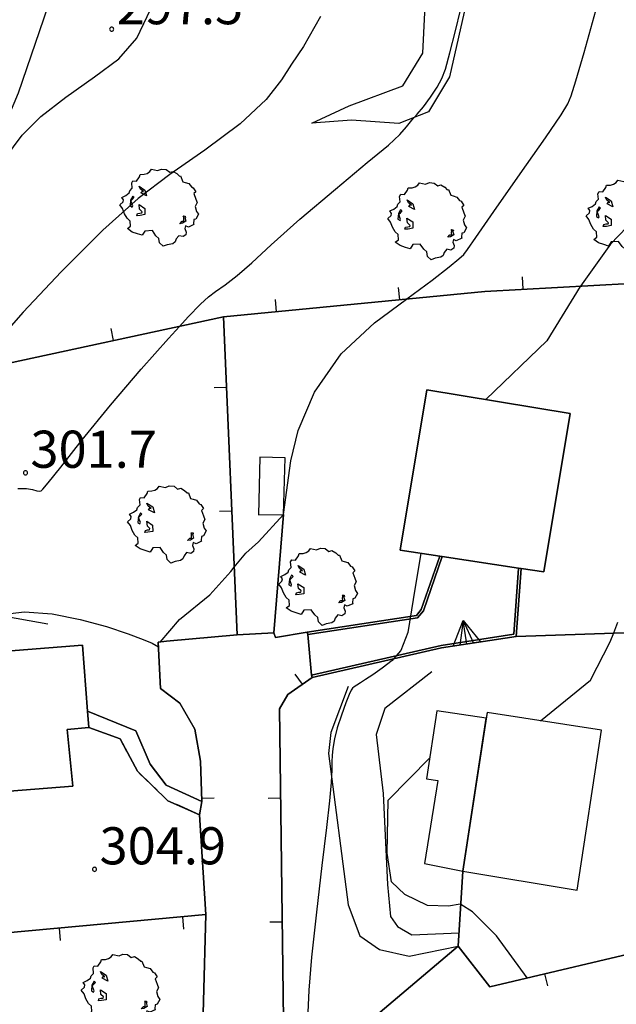
# Model space of a CAD drawing. Extents: x 483774 to 486085, y 5068430 to 5071776.
# Drawn here: x 484842 to 484890, y 5069753 to 5069832 of the extents above; entities that cross this region are included whole.
import ezdxf

# ---------------------------------------------------------------- set-up
doc = ezdxf.new("R2010")
doc.units = 0
doc.header["$LTSCALE"] = 2
doc.header["$MEASUREMENT"] = 0
for name, pattern in [('03010204', [2, 1, -1]), ('03080100', [0]), ('07030300', [0])]:
    doc.linetypes.add(name, pattern=pattern)
for name, color, linetype in [('-BBE050A', 5, 'Continuous'), ('-CBC010AE', 3, 'Continuous'), ('-CCF010AE', 7, 'Continuous'), ('-CEB060AE', 4, '07030300'), ('-GEB010AE', 7, 'Continuous'), ('036B', 1, 'Continuous'), ('CBB010A', 3, 'Continuous'), ('CBC010AE', 3, 'Continuous'), ('CBD070L', 7, 'Continuous'), ('CBF010AE', 5, 'Continuous'), ('CCF010AE', 7, 'Continuous'), ('CCI020L', 1, '03080100'), ('CEB060AE', 4, '07030300'), ('FBB012L', 4, 'Continuous'), ('FBB016L', 8, 'Continuous'), ('FBC010P', 5, 'Continuous'), ('FBD020L', 1, 'Continuous'), ('GEB010AE', 7, 'Continuous'), ('GED020P', 5, 'Continuous'), ('MCB010A', 1, 'Continuous'), ('NNN010L', 5, '03010204')]:
    doc.layers.add(name, color=color, linetype=linetype)
doc.styles.get("Standard").update_dxf_attribs({"font": 'arial.ttf'})

# ---------------------------------------------------------------- blocks, each defined once
blk = doc.blocks.new('07030300')
for p, q in [((0, -0.56), (0, 0.56)), ((0, 0.56), (0.964, 0)), ((0.964, 0), (0, 0.276)), ((0.964, 0), (0, -0.56)), ((0, 0), (0.964, 0)), ((0.964, 0), (0, -0.276))]:
    blk.add_line(p, q)
blk = doc.blocks.new('03080100')
blk.add_line((0, 0), (0, 0.5))
blk = doc.blocks.new('05010100')
for p, q in [((-0.961, 1.02), (-0.845, 1.194)), ((-0.845, 1.194), (-0.82, 1.289)), ((-0.82, 1.289), (-0.655, 1.298)), ((-0.655, 1.298), (-0.531, 1.333)), ((-0.531, 1.333), (-0.423, 1.402)), ((-0.423, 1.402), (-0.357, 1.498)), ((-0.357, 1.498), (-0.109, 1.445)), ((-0.109, 1.445), (0.048, 1.506)), ((0.048, 1.506), (0.239, 1.489)), ((0.239, 1.489), (0.379, 1.376)), ((0.379, 1.376), (0.512, 1.411)), ((0.512, 1.411), (0.669, 1.324)), ((0.669, 1.324), (0.768, 1.22)), ((0.768, 1.22), (0.818, 1.228)), ((0.818, 1.228), (0.909, 0.994)), ((-1.159, 0.95), (-1.11, 1.037)), ((-1.134, 0.733), (-1.159, 0.95)), ((-1.11, 1.037), (-0.961, 1.02)), ((-0.853, 0.811), (-0.622, 0.655)), ((-0.804, 0.69), (-0.853, 0.811)), ((0.909, 0.994), (1.008, 0.968)), ((1.008, 0.968), (1.149, 0.924)), ((1.149, 0.924), (1.256, 0.785)), ((-1.556, 0.36), (-1.391, 0.438)), ((-1.391, 0.438), (-1.259, 0.542)), ((-1.259, 0.542), (-1.234, 0.629)), ((-1.234, 0.629), (-1.134, 0.733)), ((-1.118, 0.412), (-1.201, 0.255)), ((-1.085, 0.386), (-1.118, 0.412)), ((-0.679, 0.594), (-0.804, 0.69)), ((-0.787, 0.542), (-0.737, 0.603)), ((-0.555, 0.42), (-0.787, 0.542)), ((-0.737, 0.603), (-0.679, 0.594)), ((-0.622, 0.655), (-0.555, 0.42)), ((1.256, 0.785), (1.322, 0.751)), ((1.322, 0.751), (1.43, 0.586)), ((1.43, 0.586), (1.355, 0.516)), ((1.355, 0.516), (1.43, 0.29)), ((-1.639, 0.056), (-1.507, 0.177)), ((-1.523, -0.092), (-1.639, 0.056)), ((-1.49, 0.264), (-1.556, 0.36)), ((-1.507, 0.177), (-1.49, 0.264)), ((-1.201, 0.255), (-1.225, 0.03)), ((-1.225, 0.03), (-1.143, -0.031)), ((-1.192, 0.229), (-1.126, 0.29)), ((-1.118, 0.021), (-1.192, 0.229)), ((-1.143, -0.031), (-1.118, 0.021)), ((-1.126, 0.29), (-1.06, 0.368)), ((-1.06, 0.368), (-1.085, 0.386)), ((-0.861, 0.073), (-0.63, -0.083)), ((-0.837, -0.118), (-0.861, 0.073)), ((1.488, 0.151), (1.405, -0.005)), ((1.43, 0.29), (1.488, 0.151)), ((-1.449, -0.3), (-1.523, -0.092)), ((-1.341, -0.483), (-1.449, -0.3)), ((-0.944, -0.379), (-0.919, -0.292)), ((-0.82, -0.37), (-0.944, -0.379)), ((-0.919, -0.292), (-0.828, -0.274)), ((-0.737, -0.222), (-0.837, -0.118)), ((-0.828, -0.274), (-0.746, -0.266)), ((-0.622, -0.335), (-0.82, -0.37)), ((-0.746, -0.266), (-0.737, -0.222)), ((-0.63, -0.083), (-0.622, -0.335)), ((0.95, -0.422), (0.925, -0.387)), ((0.925, -0.387), (1.008, -0.396)), ((1.008, -0.396), (1.016, -0.448)), ((1.405, -0.005), (1.463, -0.205)), ((1.537, -0.318), (1.43, -0.518)), ((1.463, -0.205), (1.537, -0.318)), ((-1.217, -0.596), (-1.341, -0.483)), ((-1.209, -0.804), (-1.217, -0.596)), ((0.785, -0.7), (0.876, -0.604)), ((0.9, -0.683), (0.785, -0.7)), ((0.876, -0.604), (0.95, -0.604)), ((1.025, -0.604), (0.9, -0.683)), ((0.942, -0.526), (0.95, -0.422)), ((0.95, -0.604), (0.942, -0.526)), ((0.983, -0.448), (1.025, -0.604)), ((1.016, -0.448), (0.983, -0.448)), ((1.016, -0.787), (0.991, -0.9)), ((1.132, -0.839), (1.016, -0.787)), ((1.355, -0.735), (1.132, -0.839)), ((1.355, -0.535), (1.339, -0.7)), ((1.339, -0.7), (1.355, -0.735)), ((1.43, -0.518), (1.355, -0.535)), ((-1.333, -0.9), (-1.209, -0.804)), ((-1.134, -1.039), (-1.333, -0.9)), ((-0.928, -1.108), (-1.134, -1.039)), ((-0.729, -1.169), (-0.928, -1.108)), ((-0.622, -0.995), (-0.729, -1.169)), ((-0.324, -0.978), (-0.622, -0.995)), ((-0.183, -1.186), (-0.324, -0.978)), ((-0.059, -1.291), (-0.183, -1.186)), ((0.743, -1.186), (0.644, -1.317)), ((0.917, -1.221), (0.743, -1.186)), ((1.033, -1.143), (0.917, -1.221)), ((0.991, -0.9), (1.041, -1.039)), ((1.041, -1.039), (1.033, -1.143)), ((-0.034, -1.473), (-0.059, -1.291)), ((0.115, -1.612), (-0.034, -1.473)), ((0.28, -1.551), (0.115, -1.612)), ((0.503, -1.508), (0.28, -1.551)), ((0.594, -1.438), (0.503, -1.508)), ((0.644, -1.317), (0.594, -1.438))]:
    blk.add_line(p, q)
blk = doc.blocks.new('08020400')
for p, q in [((-0.198, 0.064), (-0.208, 0)), ((-0.208, 0), (-0.198, -0.064)), ((-0.168, 0.122), (-0.198, 0.064)), ((-0.122, 0.168), (-0.168, 0.122)), ((-0.064, 0.198), (-0.122, 0.168)), ((0, 0.208), (-0.064, 0.198)), ((0.064, 0.198), (0, 0.208)), ((0.122, 0.168), (0.064, 0.198)), ((0.168, 0.122), (0.122, 0.168)), ((0.198, 0.064), (0.168, 0.122)), ((0.208, 0), (0.198, 0.064)), ((0.198, -0.064), (0.208, 0)), ((-0.198, -0.064), (-0.168, -0.122)), ((-0.168, -0.122), (-0.122, -0.168)), ((-0.122, -0.168), (-0.064, -0.198)), ((-0.064, -0.198), (0, -0.208)), ((0, -0.208), (0.064, -0.198)), ((0.064, -0.198), (0.122, -0.168)), ((0.122, -0.168), (0.168, -0.122)), ((0.168, -0.122), (0.198, -0.064))]:
    blk.add_line(p, q)

msp = doc.modelspace()

# ---------------------------------------------------------------- linework, layer by layer
at = {"layer": '-BBE050A', "linetype": 'Continuous', "flags": 128}
for points in [[(484852.938, 5069782.112), (484853.624, 5069782.203), (484859.33, 5069782.722), (484862.291, 5069782.875), (484862.423, 5069782.49), (484864.996, 5069782.94), (484865.026, 5069782.742), (484865.338, 5069779.462), (484865.383, 5069779.267), (484863.419, 5069777.906), (484862.741, 5069776.741), (484863.091, 5069749.524), (484863.093, 5069749.31), (484863.652, 5069749.142), (484868.793, 5069750.472), (484877.194, 5069757.581), (484879.754, 5069754.296), (484893.895, 5069757.631)], [(484856.407, 5069746.134), (484856.809, 5069760.118), (484856.271, 5069768.186), (484856.477, 5069769.26), (484856.364, 5069772.523), (484855.914, 5069775.095), (484854.695, 5069777.189), (484853.14, 5069778.378), (484852.938, 5069782.112)]]:
    msp.add_lwpolyline(points, dxfattribs=at)
at = {"layer": '-CBC010AE', "linetype": 'Continuous', "flags": 128}
for points in [[(484884.113, 5069787.792), (484886.232, 5069800.59), (484874.65, 5069802.507), (484872.508, 5069789.567)], [(484882.073, 5069788.104), (484882.271, 5069788.074), (484884.113, 5069787.792)], [(484835.107, 5069769.63), (484834.224, 5069780.892), (484846.835, 5069781.882), (484847.24, 5069776.551), (484847.34, 5069775.24), (484845.59, 5069775.084), (484846.042, 5069770.488), (484835.107, 5069769.63)], [(484886.799, 5069762.105), (484888.766, 5069775.022), (484879.516, 5069776.432), (484879.447, 5069775.98), (484877.567, 5069763.643), (484886.799, 5069762.105)]]:
    msp.add_lwpolyline(points, dxfattribs=at)
at = {"layer": '-CCF010AE', "linetype": 'Continuous', "flags": 128}
for points in [[(484875.894, 5069789.049), (484882.073, 5069788.104)], [(484865.338, 5069779.462), (484865.026, 5069782.742)], [(484847.34, 5069775.24), (484847.24, 5069776.551)]]:
    msp.add_lwpolyline(points, dxfattribs=at)
at = {"layer": '-CEB060AE', "linetype": '07030300', "flags": 128}
for points in [[(484875.693, 5069789.08), (484875.894, 5069789.049), (484874.376, 5069784.653), (484873.912, 5069784.096), (484865.026, 5069782.742), (484864.996, 5069782.94)], [(484865.383, 5069779.267), (484865.338, 5069779.462), (484875.802, 5069781.853), (484881.69, 5069782.76), (484882.073, 5069788.104)]]:
    msp.add_lwpolyline(points, dxfattribs=at)
at = {"layer": '-GEB010AE', "linetype": 'Continuous', "flags": 128}
for points in [[(484963.869, 5069787.965), (484964.163, 5069785.997), (484964.071, 5069784.909), (484943.971, 5069773.931), (484940.223, 5069771.804), (484941.017, 5069781.116), (484943.733, 5069813.22), (484918.09, 5069812.028), (484891.085, 5069811.102), (484879.327, 5069810.448), (484858.22, 5069808.388), (484839.75, 5069804.403), (484829.79, 5069802.289), (484827.927, 5069806.124), (484825.986, 5069807.253), (484820.939, 5069810.189), (484815.421, 5069812.892), (484810.486, 5069817.875), (484806.827, 5069821.924), (484805.288, 5069823.629), (484802.265, 5069827.904), (484797.079, 5069835.24)], [(484864.996, 5069782.94), (484862.423, 5069782.49), (484862.291, 5069782.875), (484863.083, 5069792.421), (484863.198, 5069797.002), (484861.161, 5069797.053), (484861.045, 5069792.398), (484863.083, 5069792.421), (484862.291, 5069782.875), (484859.33, 5069782.722), (484858.22, 5069808.388)], [(484881.878, 5069782.586), (484882.271, 5069788.074), (484884.113, 5069787.792), (484886.232, 5069800.59), (484874.65, 5069802.507), (484872.508, 5069789.567), (484875.693, 5069789.08), (484874.199, 5069784.752), (484873.807, 5069784.282)], [(484859.33, 5069782.722), (484853.624, 5069782.203), (484852.938, 5069782.112), (484853.14, 5069778.378), (484854.695, 5069777.189), (484855.914, 5069775.095), (484856.364, 5069772.523), (484856.477, 5069769.26)], [(484893.895, 5069757.631), (484879.754, 5069754.296), (484877.194, 5069757.581), (484877.567, 5069763.643), (484886.799, 5069762.105), (484888.766, 5069775.022), (484879.516, 5069776.432), (484877.567, 5069763.643), (484877.194, 5069757.581), (484868.793, 5069750.472), (484863.652, 5069749.142), (484863.093, 5069749.31), (484863.091, 5069749.524), (484862.741, 5069776.741), (484863.419, 5069777.906), (484865.383, 5069779.267), (484875.839, 5069781.656), (484881.878, 5069782.586), (484892.982, 5069782.959)], [(484847.24, 5069776.551), (484846.835, 5069781.882), (484834.224, 5069780.892), (484835.107, 5069769.63), (484834.268, 5069766.759)], [(484834.268, 5069766.759), (484835.107, 5069769.63), (484846.042, 5069770.488), (484845.59, 5069775.084), (484847.34, 5069775.24)], [(484856.271, 5069768.186), (484856.809, 5069760.118), (484821.672, 5069756.914)], [(484856.809, 5069760.118), (484856.407, 5069746.134), (484855.323, 5069745.5), (484853.421, 5069744.589), (484847.479, 5069743.09), (484845.556, 5069750.626), (484833.026, 5069747.428), (484835.792, 5069736.592)]]:
    msp.add_lwpolyline(points, dxfattribs=at)
at = {"layer": 'CBB010A', "linetype": 'Continuous', "flags": 128}
for points in [[(484886.232, 5069800.59), (484884.113, 5069787.792), (484882.271, 5069788.074), (484882.073, 5069788.104), (484875.894, 5069789.049), (484875.693, 5069789.08), (484872.508, 5069789.567), (484874.65, 5069802.507)], [(484863.083, 5069792.421), (484863.198, 5069797.002), (484861.161, 5069797.053), (484861.045, 5069792.398)], [(484847.24, 5069776.551), (484847.34, 5069775.24), (484845.59, 5069775.084), (484846.042, 5069770.488), (484835.107, 5069769.63), (484834.224, 5069780.892), (484846.835, 5069781.882)], [(484886.799, 5069762.105), (484888.766, 5069775.022), (484879.516, 5069776.432), (484879.447, 5069775.98), (484877.567, 5069763.643)]]:
    msp.add_lwpolyline(points, close=True, dxfattribs=at)
at = {"layer": 'CBC010AE', "linetype": 'Continuous', "flags": 128}
msp.add_lwpolyline([(484872.508, 5069789.567), (484875.693, 5069789.08), (484875.894, 5069789.049), (484882.073, 5069788.104)], dxfattribs=at)
at = {"layer": 'CBD070L', "linetype": 'Continuous', "flags": 128}
msp.add_lwpolyline([(484877.567, 5069763.643), (484879.447, 5069775.98), (484875.473, 5069776.585), (484874.637, 5069771.099), (484875.531, 5069770.963), (484874.47, 5069764.257)], close=True, dxfattribs=at)
at = {"layer": 'CBF010AE', "linetype": 'Continuous', "flags": 128}
msp.add_lwpolyline([(484863.083, 5069792.421), (484863.198, 5069797.002), (484861.161, 5069797.053), (484861.045, 5069792.398)], close=True, dxfattribs=at)
at = {"layer": 'CCF010AE', "linetype": 'Continuous', "flags": 128}
for points in [[(484865.026, 5069782.742), (484873.912, 5069784.096), (484874.376, 5069784.653), (484875.894, 5069789.049)], [(484882.073, 5069788.104), (484881.69, 5069782.76), (484875.802, 5069781.853), (484865.338, 5069779.462)], [(484847.24, 5069776.551), (484851.15, 5069774.97)], [(484851.15, 5069774.97), (484852.288, 5069772.275), (484853.59, 5069770.568), (484856.477, 5069769.26), (484856.271, 5069768.186), (484853.729, 5069769.324), (484851.262, 5069771.708), (484849.867, 5069774.316), (484847.34, 5069775.24)]]:
    msp.add_lwpolyline(points, dxfattribs=at)
at = {"layer": 'CCI020L', "linetype": '03080100', "flags": 128}
for points in [[(484859.33, 5069782.722), (484858.22, 5069808.388), (484879.327, 5069810.448), (484891.085, 5069811.102)], [(484829.79, 5069802.289), (484839.75, 5069804.403), (484858.22, 5069808.388)], [(484859.33, 5069782.722), (484853.624, 5069782.203), (484852.938, 5069782.112)], [(484862.423, 5069782.49), (484862.291, 5069782.875)], [(484881.878, 5069782.586), (484892.982, 5069782.959)], [(484863.091, 5069749.524), (484862.741, 5069776.741), (484863.419, 5069777.906), (484865.383, 5069779.267)], [(484853.14, 5069778.378), (484854.695, 5069777.189), (484855.914, 5069775.095), (484856.364, 5069772.523), (484856.477, 5069769.26)], [(484856.271, 5069768.186), (484856.809, 5069760.118), (484821.672, 5069756.914)], [(484856.809, 5069760.118), (484856.407, 5069746.134), (484855.323, 5069745.5), (484853.421, 5069744.589), (484847.479, 5069743.09)], [(484877.194, 5069757.581), (484868.793, 5069750.472), (484863.652, 5069749.142), (484863.093, 5069749.31), (484863.091, 5069749.524)], [(484893.895, 5069757.631), (484879.754, 5069754.296)]]:
    msp.add_lwpolyline(points, dxfattribs=at)
at = {"layer": 'CEB060AE', "linetype": '07030300', "flags": 128}
for points in [[(484864.996, 5069782.94), (484873.807, 5069784.282), (484874.199, 5069784.752), (484875.693, 5069789.08)], [(484882.073, 5069788.104), (484882.271, 5069788.074), (484881.878, 5069782.586), (484875.839, 5069781.656), (484865.383, 5069779.267)]]:
    msp.add_lwpolyline(points, dxfattribs=at)
at = {"layer": 'FBB012L', "linetype": 'Continuous', "flags": 128}
for points in [[(484840.543, 5069821.186), (484841.951, 5069823.08), (484843.469, 5069824.58), (484845.489, 5069826.145), (484847.805, 5069827.786), (484849.769, 5069829.234), (484851.223, 5069830.902), (484852.619, 5069833.837)], [(484900.556, 5069834.089), (484899.278, 5069829.067), (484897.39, 5069823.968), (484894.911, 5069819.969), (484892.143, 5069817.023), (484889.483, 5069814.253), (484887.057, 5069810.878), (484887.044, 5069810.859), (484884.356, 5069806.449), (484879.426, 5069801.716)], [(484841.616, 5069794.531), (484842.306, 5069794.538), (484842.777, 5069794.46), (484843.147, 5069794.358), (484843.369, 5069794.31), (484843.477, 5069794.339), (484843.625, 5069794.477), (484844.064, 5069794.981), (484845.087, 5069796.27), (484846.805, 5069798.471), (484849.08, 5069801.273), (484851.565, 5069804.174), (484853.778, 5069806.652), (484854.67, 5069807.622), (484855.373, 5069808.385), (484856.367, 5069809.415), (484857.005, 5069810.004), (484857.584, 5069810.441), (484858.346, 5069810.976), (484859.336, 5069811.732), (484860.508, 5069812.763), (484862.074, 5069814.222), (484864.39, 5069816.285), (484867.261, 5069818.721), (484869.844, 5069820.857), (484871.549, 5069822.273), (484872.485, 5069823.13), (484873.022, 5069823.75), (484873.431, 5069824.275), (484873.626, 5069824.499), (484873.866, 5069824.773), (484874.385, 5069825.363), (484874.958, 5069826.132), (484875.485, 5069826.95), (484875.868, 5069827.641), (484876.158, 5069828.406), (484876.519, 5069829.706), (484876.974, 5069831.5), (484877.362, 5069833.15)], [(484863.083, 5069792.426), (484863.652, 5069796.763), (484864.26, 5069799.212), (484865.569, 5069802.319), (484867.727, 5069805.419), (484870.427, 5069807.917), (484873.012, 5069809.831), (484873.04, 5069809.852), (484875.091, 5069811.355), (484876.459, 5069812.426), (484877.242, 5069813.071), (484877.637, 5069813.436), (484877.947, 5069813.837), (484878.613, 5069814.811), (484880.066, 5069816.911), (484882.197, 5069819.956), (484884.233, 5069822.86), (484885.506, 5069824.707), (484886.05, 5069825.588), (484886.322, 5069826.248), (484886.696, 5069827.445), (484887.369, 5069829.734), (484888.315, 5069833.135)], [(484853.109, 5069782.135), (484854.681, 5069783.966), (484857.119, 5069785.937), (484858.817, 5069787.833), (484859.094, 5069788.168), (484860.035, 5069789.304), (484861.039, 5069790.221), (484863.083, 5069792.422)], [(484874.16, 5069789.314), (484873.56, 5069785.58), (484873.123, 5069782.899), (484872.563, 5069781.441), (484871.969, 5069780.772), (484871.846, 5069780.633), (484871.048, 5069780.019), (484870.299, 5069779.498), (484869.705, 5069779.106), (484869.285, 5069778.84), (484868.994, 5069778.655), (484868.789, 5069778.518), (484868.647, 5069778.407), (484868.53, 5069778.254), (484868.368, 5069777.906), (484868.099, 5069777.215), (484867.745, 5069776.23), (484867.413, 5069775.193), (484867.188, 5069774.327), (484867.072, 5069773.711), (484867.019, 5069773.295), (484866.995, 5069772.955), (484866.987, 5069772.513), (484866.974, 5069771.821), (484866.922, 5069770.788), (484866.789, 5069769.312), (484866.544, 5069767.161), (484866.176, 5069764.087), (484865.735, 5069760.31), (484865.342, 5069756.685), (484865.106, 5069754.01), (484865.028, 5069752.207)], [(484834.342, 5069780.901), (484834.905, 5069781.461), (484836.272, 5069782.573), (484838.054, 5069783.641), (484840.031, 5069784.333), (484842.144, 5069784.567), (484844.377, 5069784.41), (484846.642, 5069783.968), (484848.771, 5069783.377), (484850.523, 5069782.799), (484851.732, 5069782.35), (484852.449, 5069782.035), (484852.958, 5069781.74)], [(484883.839, 5069775.773), (484887.87, 5069779.05), (484889.468, 5069782.145), (484889.751, 5069782.867), (484890.096, 5069783.751)], [(484882.762, 5069755.006), (484880.289, 5069758.414), (484878.354, 5069760.35), (484877.4, 5069760.935), (484877.353, 5069760.964), (484876.4, 5069760.814), (484874.711, 5069760.871), (484872.879, 5069761.743), (484871.803, 5069762.76), (484871.456, 5069765.085), (484871.537, 5069769.359), (484874.895, 5069772.788)]]:
    msp.add_lwpolyline(points, dxfattribs=at)
at = {"layer": 'FBB016L', "linetype": 'Continuous', "flags": 128}
msp.add_lwpolyline([(484866.054, 5069832.655), (484864.694, 5069830.234), (484863.726, 5069828.797), (484862.899, 5069827.531), (484861.683, 5069825.954), (484859.559, 5069823.989), (484856.704, 5069821.856), (484853.878, 5069819.889), (484851.318, 5069817.961), (484848.465, 5069815.402), (484845.104, 5069812.041), (484842.033, 5069808.785), (484840.095, 5069806.606)], dxfattribs=at)
at = {"layer": 'FBD020L', "linetype": 'Continuous', "flags": 128}
for points in [[(484879.403, 5069864.502), (484877.68, 5069859.894), (484877.069, 5069850.573), (484877.932, 5069834.222), (484876.481, 5069827.77), (484874.787, 5069824.966), (484872.39, 5069824.002), (484868.567, 5069824.271), (484865.349, 5069824.03), (484868.386, 5069825.429), (484872.709, 5069827.053), (484874.319, 5069829.685), (484874.874, 5069840.637), (484873.705, 5069852.435), (484875.622, 5069859.62), (484877.649, 5069863.758), (484879.403, 5069864.502)], [(484855.685, 5069861.476), (484852.379, 5069856.254), (484847.795, 5069844.496), (484841.63, 5069826.457), (484834.385, 5069809.267), (484832.014, 5069805.083), (484829.922, 5069802.317), (484829.89, 5069802.276)], [(484844.038, 5069783.585), (484835.869, 5069785.022), (484830.765, 5069784.422), (484826.312, 5069782.969), (484823.118, 5069779.723), (484822.147, 5069777.74), (484820.477, 5069771.931), (484820.597, 5069770.416), (484821.672, 5069756.914)], [(484875.068, 5069779.716), (484871.271, 5069776.765), (484870.558, 5069774.656), (484871.112, 5069769.894), (484871.472, 5069762.556), (484871.708, 5069759.982), (484872.273, 5069759.171), (484873.437, 5069758.493), (484877.257, 5069758.653)], [(484868.294, 5069778.544), (484866.907, 5069774.841), (484866.707, 5069773.122), (484868.309, 5069760.899), (484869.23, 5069758.416), (484870.828, 5069757.313), (484873.237, 5069756.774), (484877.194, 5069757.581), (484877.257, 5069758.653)]]:
    msp.add_lwpolyline(points, dxfattribs=at)
at = {"layer": 'GEB010AE', "linetype": 'Continuous', "flags": 128}
for points in [[(484858.22, 5069808.388), (484879.327, 5069810.448), (484891.085, 5069811.102), (484892.916, 5069784.787)], [(484839.75, 5069804.403), (484858.22, 5069808.388), (484859.33, 5069782.722)], [(484873.807, 5069784.282), (484864.996, 5069782.94)], [(484892.916, 5069784.787), (484892.982, 5069782.959), (484881.878, 5069782.586)], [(484856.477, 5069769.26), (484853.59, 5069770.568), (484852.288, 5069772.275), (484851.15, 5069774.97), (484847.24, 5069776.551)], [(484847.34, 5069775.24), (484849.867, 5069774.316), (484851.262, 5069771.708), (484853.729, 5069769.324), (484856.271, 5069768.186)], [(484799.156, 5069755.031), (484801.789, 5069755.116), (484806.201, 5069755.259), (484813.119, 5069756.014), (484821.672, 5069756.914), (484856.809, 5069760.118)]]:
    msp.add_lwpolyline(points, dxfattribs=at)
at = {"layer": 'MCB010A', "linetype": 'Continuous', "flags": 128}
for points in [[(484863.091, 5069749.524), (484862.741, 5069776.741), (484863.419, 5069777.906), (484865.383, 5069779.267), (484865.338, 5069779.462), (484865.026, 5069782.742), (484864.996, 5069782.94), (484862.423, 5069782.49), (484862.291, 5069782.875), (484859.33, 5069782.722), (484853.624, 5069782.203), (484852.938, 5069782.112), (484853.14, 5069778.378), (484854.695, 5069777.189), (484855.914, 5069775.095), (484856.364, 5069772.523), (484856.477, 5069769.26), (484856.271, 5069768.186), (484856.809, 5069760.118), (484856.407, 5069746.134)], [(484893.895, 5069757.631), (484879.754, 5069754.296), (484877.194, 5069757.581), (484868.793, 5069750.472)]]:
    msp.add_lwpolyline(points, dxfattribs=at)
at = {"layer": 'NNN010L', "linetype": '03010204', "flags": 128}
for points in [[(484847.24, 5069776.551), (484851.15, 5069774.97), (484852.288, 5069772.275), (484853.59, 5069770.568), (484856.477, 5069769.26)], [(484856.271, 5069768.186), (484853.729, 5069769.324), (484851.262, 5069771.708), (484849.867, 5069774.316), (484847.34, 5069775.24)]]:
    msp.add_lwpolyline(points, dxfattribs=at)

# ---------------------------------------------------------------- block references
at = {"layer": 'CCI020L'}
for p, xscale, yscale, zscale, rotation in [((484882.426, 5069810.62), 1.999999999973843, 1.999999999973843, 1.999999999973843, 3.181536344390327), ((484872.463, 5069809.778), 1.999999999981139, 1.999999999981139, 1.999999999981139, 5.57542829563783), ((484862.51, 5069808.806), 1.999999999981139, 1.999999999981139, 1.999999999981139, 5.57542829563783), ((484849.347, 5069806.473), 2.00000000003794, 2.00000000003794, 2.00000000003794, 12.17450076492385), ((484858.466, 5069802.703), 1.999999999920998, 1.999999999920998, 1.999999999920998, 92.47620645661928), ((484858.898, 5069792.713), 1.999999999920998, 1.999999999920998, 1.999999999920998, 92.47620645661928), ((484864.597, 5069778.722), 2.000000000101568, 2.000000000101568, 2.000000000101568, 34.71412878293436), ((484856.468, 5069769.517), 2.000000000638916, 2.000000000638916, 2.000000000638916, 271.9734361634834), ((484862.834, 5069769.522), 1.999999999368204, 1.999999999368204, 1.999999999368204, 90.73612373891355), ((484854.902, 5069759.944), 1.999999999959643, 1.999999999959643, 1.999999999959643, 185.2113093090343), ((484844.943, 5069759.036), 1.999999999959643, 1.999999999959643, 1.999999999959643, 185.2113093090343), ((484862.963, 5069759.523), 1.999999999368204, 1.999999999368204, 1.999999999368204, 90.73612373891355), ((484884.162, 5069755.336), 1.999999999973401, 1.999999999973401, 1.999999999973401, 193.2692443641795)]:
    msp.add_blockref('03080100', p, dxfattribs=dict(at, xscale=xscale, yscale=yscale, zscale=zscale, rotation=rotation))
at = {"layer": 'CEB060AE', "xscale": 2.000000000293164, "yscale": 2.000000000293164, "zscale": 2.000000000293164, "rotation": 98.75448075665214}
msp.add_blockref('07030300', (484877.876, 5069781.97), dxfattribs=at)
at = {"layer": 'FBC010P', "xscale": 0.800000011920929, "yscale": 0.800000011920929, "zscale": 0.800000011920929}
for p in [(484849.187, 5069831.627), (484842.222, 5069795.807), (484847.806, 5069763.78)]:
    msp.add_blockref('08020400', p, dxfattribs=at)
at = {"layer": 'GED020P', "xscale": 2, "yscale": 2, "zscale": 2}
for p in [(484853.121, 5069817.319), (484874.772, 5069816.226), (484890.802, 5069816.444), (484853.746, 5069791.738), (484865.964, 5069786.701), (484849.998, 5069753.913)]:
    msp.add_blockref('05010100', p, dxfattribs=at)

# ---------------------------------------------------------------- texts
at = {"layer": '036B', "linetype": 'Continuous'}
for s, p in [('297.5', (484849.587, 5069832.027)), ('301.7', (484842.622, 5069796.207)), ('304.9', (484848.206, 5069764.18))]:
    msp.add_text(s, height=3, dxfattribs=at).set_placement(p)

doc.saveas('drawing.dxf')
